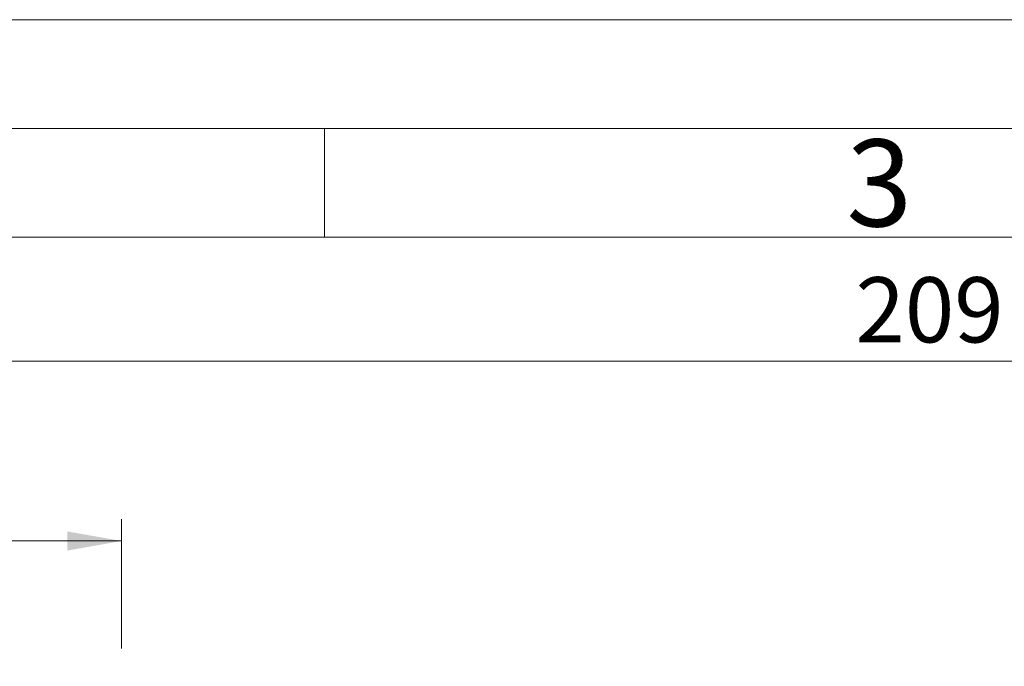
# Model space of a CAD drawing. Units: millimetres. Extents: x 0 to 420, y 0 to 297.
# Drawn here: x 246 to 291, y 267 to 297 of the extents above; entities that cross this region are included whole.
import ezdxf

# ---------------------------------------------------------------- set-up
doc = ezdxf.new("R2010")
doc.units = ezdxf.units.MM
doc.linetypes.add('SLD-Durchgehend', pattern=[0])
doc.styles.add('SLDTEXTSTYLE0', font='ARIAL.TTF', dxfattribs={"width": 0.948})
doc.dimstyles.new('SLDDIMSTYLE1', dxfattribs={"dimtxt": 3, "dimasz": 2.5, "dimexe": 0, "dimexo": 0.0625, "dimgap": 0.75, "dimtad": 1, "dimdec": 3, "dimlfac": 1.6, "dimrnd": 1e-09, "dimzin": 12, "dimdsep": 46, "dimtxsty": 'SLDTEXTSTYLE0', "dimsah": 1, "dimcen": 0.09, "dimadec": 0, "dimazin": 3, "dimtfac": 1, "dimtdec": 3, "dimtofl": 0, "dimtmove": 0, "dimatfit": 3, "dimfxl": 1, "dimfrac": 2, "dimtolj": 1, "dimtzin": 12, "dimarcsym": 0})

# ---------------------------------------------------------------- blocks, each defined once
blk = doc.blocks.new('_D_1')
at = {"color": 7, "linetype": 'SLD-Durchgehend', "lineweight": 0}
for p, q in [((222.544, 256.942), (222.544, 282.286)), ((353.169, 256.942), (353.169, 282.286)), ((222.544, 281.286), (353.169, 281.286))]:
    blk.add_line(p, q, dxfattribs=at)
for points in [[(222.544, 281.286), (225.044, 280.846), (225.044, 281.726)], [(353.169, 281.286), (350.669, 281.726), (350.669, 280.846)]]:
    blk.add_solid(points, dxfattribs=at)
at = {"color": 7, "linetype": 'SLD-Durchgehend', "lineweight": 0, "insert": (284.419, 285.153), "char_height": 3, "attachment_point": 1, "style": 'SLDTEXTSTYLE0'}
blk.add_mtext('209', dxfattribs=at)
blk = doc.blocks.new('_D_4')
at = {"color": 7, "linetype": 'SLD-Durchgehend', "lineweight": 0}
for p, q in [((222.544, 256.942), (222.544, 274.017)), ((250.669, 268.067), (250.669, 274.017)), ((222.544, 273.017), (250.669, 273.017))]:
    blk.add_line(p, q, dxfattribs=at)
for points in [[(222.544, 273.017), (225.044, 272.577), (225.044, 273.457)], [(250.669, 273.017), (248.169, 273.457), (248.169, 272.577)]]:
    blk.add_solid(points, dxfattribs=at)
at = {"color": 7, "linetype": 'SLD-Durchgehend', "lineweight": 0, "insert": (234.315, 276.885), "char_height": 3, "attachment_point": 1, "style": 'SLDTEXTSTYLE0'}
blk.add_mtext('45', dxfattribs=at)

msp = doc.modelspace()

# ---------------------------------------------------------------- linework, layer by layer
at = {"color": 7, "linetype": 'SLD-Durchgehend', "lineweight": 0}
for p, q in [((0, 297), (420, 297)), ((415, 292), (5, 292)), ((260, 292), (260, 287)), ((410, 287), (10, 287))]:
    msp.add_line(p, q, dxfattribs=at)

# ---------------------------------------------------------------- texts
at = {"color": 7, "linetype": 'Continuous', "lineweight": 0, "insert": (284, 291.4896), "char_height": 4, "attachment_point": 1, "style": 'SLDTEXTSTYLE0'}
msp.add_mtext('3', dxfattribs=at)

# ---------------------------------------------------------------- dimensions: what is measured, and where the dimension line sits
at = {"color": 7, "linetype": 'SLD-Durchgehend', "lineweight": 0}
for base, p2, picture, middle in [((353.16869, 281.28627), (353.16869, 255.94179), '_D_1', (287.85619, 281.28627)), ((250.66869, 273.01742), (250.66869, 267.06679), '_D_4', (236.60619, 273.01742))]:
    dim = msp.add_linear_dim(base=base, p1=(222.54369, 255.94179), p2=p2, dimstyle='SLDDIMSTYLE1', dxfattribs=at)
    dim.commit()
    dim.dimension.update_dxf_attribs({"geometry": picture, "text_midpoint": middle, "dimtype": 160})

doc.saveas('drawing.dxf')
